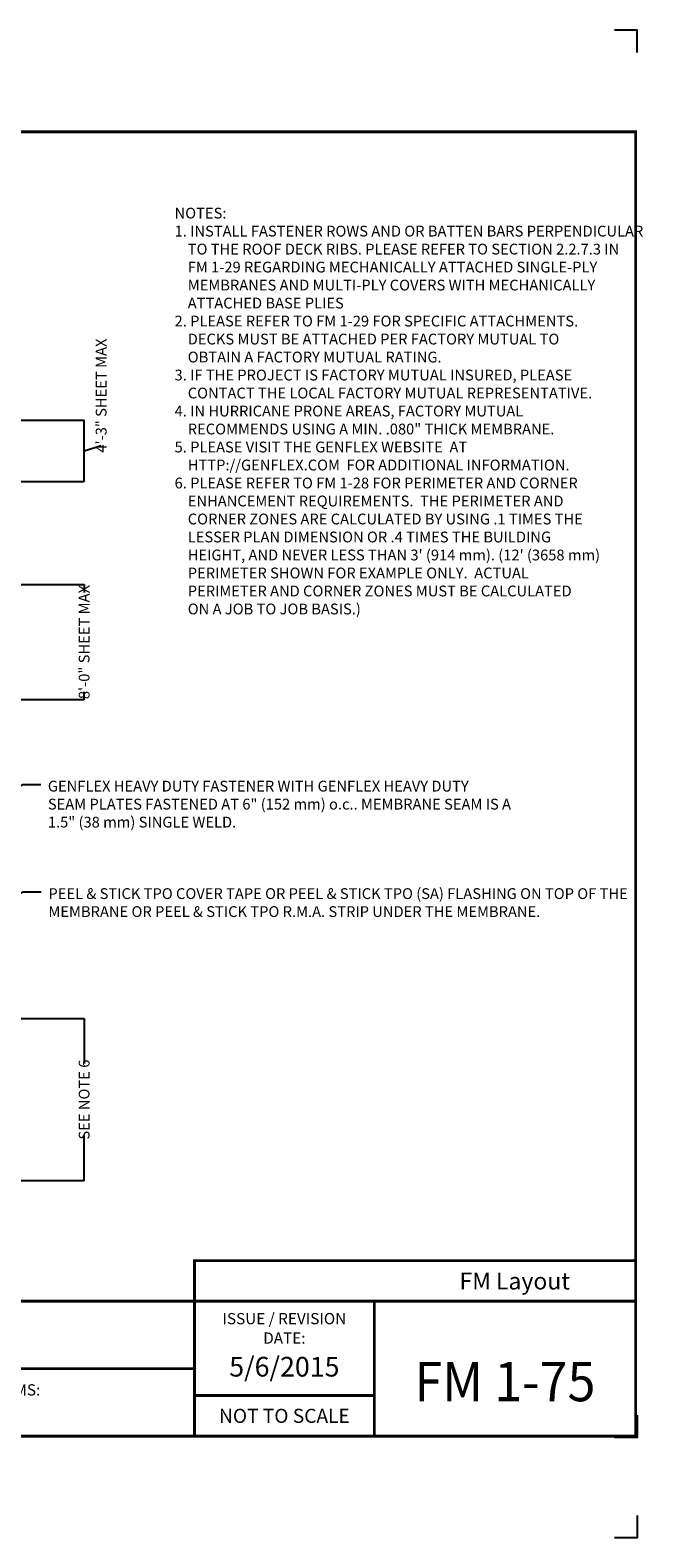
# Model space of a CAD drawing. Units: inches. Extents: x 3 to 3092, y -11 to 3670.
# Drawn here: x 2400 to 2912, y 549 to 1806 of the extents above; entities that cross this region are included whole.
import ezdxf
from ezdxf.enums import TextEntityAlignment as Align

# ---------------------------------------------------------------- set-up
doc = ezdxf.new("R2010")
doc.units = ezdxf.units.IN
doc.header["$LTSCALE"] = 2
doc.header["$MEASUREMENT"] = 0
doc.layers.get('0').update_dxf_attribs({"linetype": 'CONTINUOUS'})
doc.layers.get('Defpoints').update_dxf_attribs({"linetype": 'CONTINUOUS'})
for name, color, linetype in [('FSBP-ACCESSORY-FIRESTONE', 7, 'CONTINUOUS'), ('FSBP-ANNO-NOTE', 7, 'CONTINUOUS'), ('FSBP-TTLB', 7, 'CONTINUOUS'), ('FSBP-TTLB-BORDER', 7, 'CONTINUOUS'), ('FSBP-TTLB-TEXT', 7, 'CONTINUOUS')]:
    doc.layers.add(name, color=color, linetype=linetype)
doc.styles.add('Arial', font='arial.ttf')
doc.styles.add('ARIAL_BOLD', font='txt')
doc.styles.add('ARIAL_NAR', font='ARIALN.TTF')
doc.styles.add('FSBP_ARIAL_NAR', font='ARIALN.TTF')
doc.dimstyles.new('FSBP-DIM', dxfattribs={"dimtxt": 0.1875, "dimasz": 0.125, "dimexe": 0.0625, "dimexo": 0.125, "dimgap": 0.125, "dimtad": 0, "dimdec": 0, "dimzin": 1, "dimdsep": 46, "dimlunit": 4, "dimtxsty": 'FSBP_ARIAL_NAR', "dimblk": 'OBLIQUE', "dimcen": 0.09375, "dimdle": 0.0625, "dimclrd": 256, "dimclre": 256, "dimclrt": 256, "dimadec": 0, "dimazin": 0, "dimtfac": 1, "dimtdec": 0, "dimtmove": 1, "dimatfit": 3, "dimfxl": 1, "dimtolj": 1, "dimtzin": 0, "dimlwd": -1, "dimlwe": -1, "dimarcsym": 0})

# ---------------------------------------------------------------- blocks, each defined once
blk = doc.blocks.new('A$C76313A3A')
at = {"layer": 'Defpoints', "linetype": 'Continuous', "ltscale": 1.75}
for points in [[(10.0156, 8.2558), (10.0156, 8.3808), (9.8906, 8.3808)], [(10.0156, 0.125), (10.0156, 0), (9.8906, 0)]]:
    blk.add_lwpolyline(points, dxfattribs=at)
at = {"layer": 'Defpoints', "color": 1}
blk.add_lwpolyline([(10.0156, 0.6826), (10.0156, 0.5576), (9.8906, 0.5576)], dxfattribs=at)
at = {"layer": 'FSBP-TTLB', "const_width": 0.0156}
blk.add_lwpolyline([(7.553, 1.3154), (10.0078, 1.3154), (10.0078, 1.541), (7.553, 1.541)], close=True, dxfattribs=at)
for points in [[(0.0078, 1.3154), (0.0078, 0.5654), (10.0078, 0.5654), (10.0078, 1.3154), (0.0078, 1.3154)], [(7.553, 1.3154), (7.553, 0.5654)], [(8.5534, 1.3154), (8.5534, 0.5654)], [(10.0078, 1.3154), (10.0078, 0.5654)], [(2.4204, 0.9404), (7.553, 0.9404)], [(7.553, 0.791), (8.5534, 0.791)]]:
    blk.add_lwpolyline(points, dxfattribs=at)
at = {"layer": 'FSBP-TTLB-BORDER', "const_width": 0.0156}
blk.add_lwpolyline([(10.0078, 1.3154), (10.0078, 7.8154), (0.0078, 7.8154), (0.0078, 1.3154)], dxfattribs=at)
at = {"layer": 'FSBP-TTLB-TEXT', "style": 'Arial'}
for s, height, p in [('ISSUE / REVISION', 0.0625, (8.0532, 1.2185)), ('DATE:', 0.0625, (8.0532, 1.1104)), ('NOT TO SCALE', 0.078125, (8.0532, 0.6782))]:
    blk.add_text(s, height=height, dxfattribs=at).set_placement(p, align=Align.MIDDLE_CENTER)
blk.add_text('ACCEPTABLE SYSTEMS:', height=0.0625, dxfattribs=at).set_placement((5.7634, 0.8225), align=Align.MIDDLE_LEFT)
at = {"layer": 'FSBP-TTLB-TEXT'}
for tag, style, p in [('DETAIL_DESCP_LINE_1', 'ARIAL_BOLD', (4.9867, 1.1279)), ('ISSUE_REV_DATE', 'Arial', (8.0532, 0.9513))]:
    blk.add_attdef(tag, text='', height=0.1094, dxfattribs=dict(at, style=style)).set_placement(p, align=Align.MIDDLE_CENTER)
at = {"layer": 'FSBP-TTLB-TEXT', "style": 'Arial'}
blk.add_attdef('ACCPT_SYSTEMS_LINE_1', text='', height=0.069, dxfattribs=at).set_placement((5.397, 0.6905), align=Align.MIDDLE_LEFT)
blk = doc.blocks.new('_OBLIQUE')
at = {"color": 0, "linetype": 'ByBlock'}
blk.add_line((-0.5, -0.5), (0.5, 0.5), dxfattribs=at)
blk = doc.blocks.new('*D146')
at = {"layer": 'Defpoints', "color": 0, "transparency": 16777216}
for p in [(2391, 1344.1), (2445.2, 1344.1), (2391, 1248.1)]:
    blk.add_point(p, dxfattribs=at)
at = {"layer": 'FSBP-ANNO-NOTE', "transparency": 16777216}
for p, q in [((2391.1, 1344.1), (2445.3, 1344.1)), ((2445.2, 1344.2), (2445.2, 1337.5)), ((2391.1, 1248.1), (2445.3, 1248.1)), ((2445.2, 1248), (2445.2, 1254.7))]:
    blk.add_line(p, q, dxfattribs=at)
at = {"layer": 'FSBP-ANNO-NOTE', "transparency": 16777216, "xscale": 0.125, "yscale": 0.125, "zscale": 0.125}
for p, rotation in [((2445.2, 1344.1), 90), ((2445.2, 1248.1), 270)]:
    blk.add_blockref('_OBLIQUE', p, dxfattribs=dict(at, rotation=rotation))
at = {"layer": 'FSBP-ANNO-NOTE', "transparency": 16777216, "insert": (2445.2, 1296.1), "char_height": 9, "attachment_point": 5, "rotation": 90, "style": 'FSBP_ARIAL_NAR'}
blk.add_mtext('\\A1;8\'-0" SHEET MAX', dxfattribs=at)
blk = doc.blocks.new('*D147')
at = {"layer": 'Defpoints', "color": 0, "transparency": 16777216}
for p in [(2391, 1481.1), (2445.2, 1481.1), (2391, 1430.1)]:
    blk.add_point(p, dxfattribs=at)
at = {"layer": 'FSBP-ANNO-NOTE', "transparency": 16777216}
for p, q in [((2391.1, 1481.1), (2445.3, 1481.1)), ((2445.2, 1430), (2445.2, 1481.2)), ((2445.2, 1455.6), (2459.4, 1459.9)), ((2459.4, 1459.9), (2459.4, 1460.1)), ((2391.1, 1430.1), (2445.3, 1430.1))]:
    blk.add_line(p, q, dxfattribs=at)
at = {"layer": 'FSBP-ANNO-NOTE', "transparency": 16777216, "xscale": 0.125, "yscale": 0.125, "zscale": 0.125}
for p, rotation in [((2445.2, 1481.1), 90), ((2445.2, 1430.1), 270)]:
    blk.add_blockref('_OBLIQUE', p, dxfattribs=dict(at, rotation=rotation))
at = {"layer": 'FSBP-ANNO-NOTE', "transparency": 16777216, "insert": (2459.4, 1501.6), "char_height": 9, "attachment_point": 5, "rotation": 90, "style": 'FSBP_ARIAL_NAR'}
blk.add_mtext('\\A1;4\'-3" SHEET MAX', dxfattribs=at)
blk = doc.blocks.new('*D148')
at = {"layer": 'Defpoints', "color": 0, "transparency": 16777216}
for p in [(2387, 982.1), (2445.2, 982.1), (2391, 847.1)]:
    blk.add_point(p, dxfattribs=at)
at = {"layer": 'FSBP-ANNO-NOTE', "transparency": 16777216}
for p, q in [((2387.1, 982.1), (2445.3, 982.1)), ((2445.2, 982.2), (2445.2, 944.6)), ((2445.2, 847), (2445.2, 884.6)), ((2391.1, 847.1), (2445.3, 847.1))]:
    blk.add_line(p, q, dxfattribs=at)
at = {"layer": 'FSBP-ANNO-NOTE', "transparency": 16777216, "xscale": 0.125, "yscale": 0.125, "zscale": 0.125}
for p, rotation in [((2445.2, 982.1), 90), ((2445.2, 847.1), 270)]:
    blk.add_blockref('_OBLIQUE', p, dxfattribs=dict(at, rotation=rotation))
at = {"layer": 'FSBP-ANNO-NOTE', "transparency": 16777216, "insert": (2445.2, 914.6), "char_height": 9, "attachment_point": 5, "rotation": 90, "style": 'FSBP_ARIAL_NAR'}
blk.add_mtext('\\A1;SEE NOTE 6', dxfattribs=at)

msp = doc.modelspace()

# ---------------------------------------------------------------- block references
ref = msp.add_blockref('A$C76313A3A', (1404.385, 549.2), dxfattribs=dict(xscale=150, yscale=150, zscale=150))
ref.add_attrib('MAXIMUM_WARRANTY', 'FM Layout', dxfattribs={"layer": 'FSBP-TTLB-TEXT', "height": 14.0625, "style": 'ARIAL_BOLD'}).set_placement((2758.547, 763.315), align=Align.MIDDLE_LEFT)
ref.add_attrib('DETAIL_NUMBER', 'FM 1-75', dxfattribs={"layer": 'FSBP-TTLB-TEXT', "height": 32.8125, "style": 'Arial', "width": 0.9375}).set_placement((2796.473, 679.526), align=Align.MIDDLE_CENTER)
ref.add_attrib('ISSUE_REV_DATE', '5/6/2015', dxfattribs={"layer": 'FSBP-TTLB-TEXT', "height": 16.4062, "style": 'Arial'}).set_placement((2612.359, 691.894), align=Align.MIDDLE_CENTER)

# ---------------------------------------------------------------- texts
at = {"layer": 'FSBP-ANNO-NOTE', "char_height": 9, "attachment_point": 1, "style": 'ARIAL_NAR'}
for s, insert in [('NOTES:\\P1. INSTALL FASTENER ROWS AND OR BATTEN BARS PERPENDICULAR\\P    TO THE ROOF DECK RIBS. PLEASE REFER TO SECTION 2.2.7.3 IN\\P    FM 1-29 REGARDING MECHANICALLY ATTACHED SINGLE-PLY \\P    MEMBRANES AND MULTI-PLY COVERS WITH MECHANICALLY\\P    ATTACHED BASE PLIES\\P2. PLEASE REFER TO FM 1-29 FOR SPECIFIC ATTACHMENTS.  \\P    DECKS MUST BE ATTACHED PER FACTORY MUTUAL TO\\P    OBTAIN A FACTORY MUTUAL RATING.\\P3. IF THE PROJECT IS FACTORY MUTUAL INSURED, PLEASE \\P    CONTACT THE LOCAL FACTORY MUTUAL REPRESENTATIVE.\\P4. IN HURRICANE PRONE AREAS, FACTORY MUTUAL \\P    RECOMMENDS USING A MIN. .080" THICK MEMBRANE.\\P5. PLEASE VISIT THE GENFLEX WEBSITE  AT  \\P    HTTP://GENFLEX.COM  FOR ADDITIONAL INFORMATION.\\P6. {\\A1;PLEASE REFER TO FM 1-28 FOR PERIMETER AND CORNER\\P    ENHANCEMENT REQUIREMENTS.  THE PERIMETER AND\\P    CORNER ZONES ARE CALCULATED BY USING .1 TIMES THE\\P    LESSER PLAN DIMENSION OR .4 TIMES THE BUILDING\\P    HEIGHT, AND NEVER LESS THAN 3\' (914 mm). (12\' (3658 mm)\\P    PERIMETER SHOWN FOR EXAMPLE ONLY.  ACTUAL \\P    PERIMETER AND CORNER ZONES MUST BE CALCULATED \\P    ON A JOB TO JOB BASIS.)}', (2520.694, 1658.266)), ('\\A1;GENFLEX HEAVY DUTY FASTENER WITH GENFLEX HEAVY DUTY\\PSEAM PLATES FASTENED AT 6" (152 mm) o.c.. MEMBRANE SEAM IS A\\P1.5" (38 mm) SINGLE WELD.', (2414.929, 1180.485)), ('\\A1;PEEL & STICK TPO COVER TAPE OR PEEL & STICK TPO (SA) FLASHING ON TOP OF THE \\PMEMBRANE OR PEEL & STICK TPO R.M.A. STRIP UNDER THE MEMBRANE.', (2415.381, 1090.874))]:
    msp.add_mtext(s, dxfattribs=dict(at, insert=insert))

# ---------------------------------------------------------------- dimensions: what is measured, and where the dimension line sits
at = {"layer": 'FSBP-ANNO-NOTE'}
for base, p1, p2, text, picture, middle in [((2445.198, 1481.105), (2390.967, 1430.105), (2390.967, 1481.105), '4\'-3" SHEET MAX', '*D147', (2459.418, 1460.246)), ((2445.198, 1344.105), (2390.967, 1248.105), (2390.967, 1344.105), '8\'-0" SHEET MAX', '*D146', (2445.198, 1296.105)), ((2445.198, 982.105), (2390.967, 847.105), (2386.967, 982.105), 'SEE NOTE 6', '*D148', (2445.198, 914.605))]:
    dim = msp.add_linear_dim(base=base, p1=p1, p2=p2, angle=90, text=text, dimstyle='FSBP-DIM', override={"dimtxt": 9}, dxfattribs=at)
    dim.commit()
    dim.dimension.update_dxf_attribs({"geometry": picture, "text_midpoint": middle})

# ---------------------------------------------------------------- leaders
at = {"layer": 'FSBP-ACCESSORY-FIRESTONE', "annotation_type": 0, "has_hookline": 1, "hookline_direction": 0}
for points, text_width in [([(2254.853, 1072.505), (2393.929, 1177.485), (2408.929, 1177.485)], 343.529), ([(2301.057, 1025.787), (2394.381, 1087.874), (2409.381, 1087.874)], 436.936)]:
    msp.add_leader(points, dimstyle='FSBP-DIM', override={"dimasz": 15, "dimgap": 6, "dimtad": 0, "dimtxsty": 'ARIAL_NAR'}, dxfattribs=dict(at, text_width=text_width))

doc.saveas('drawing.dxf')
